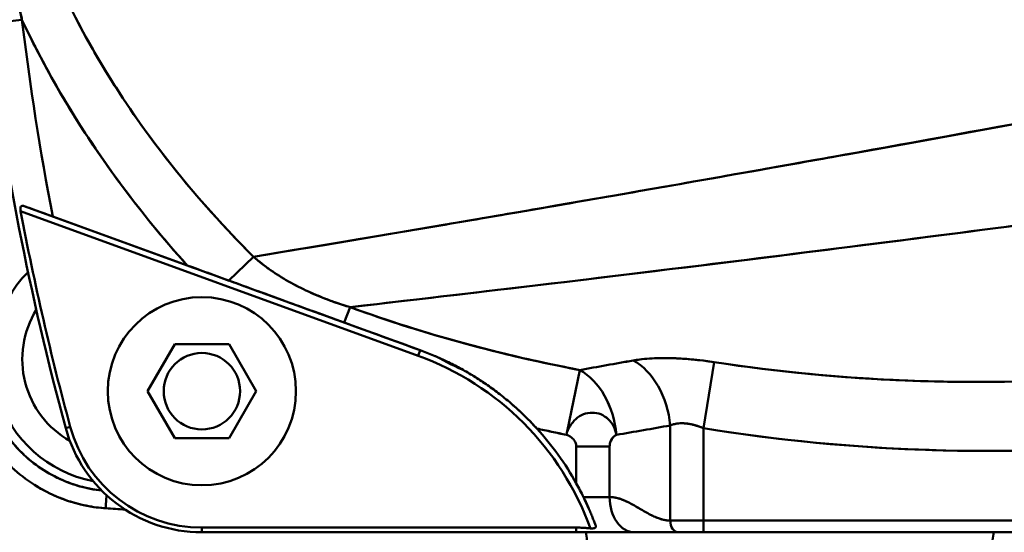
# Model space of a CAD drawing. Units: millimetres. Extents: x 0 to 2376, y 0 to 1680.
# Drawn here: x 483 to 566, y 343 to 387 of the extents above; entities that cross this region are included whole.
import ezdxf

# ---------------------------------------------------------------- set-up
doc = ezdxf.new("R2010")
doc.units = ezdxf.units.MM
doc.header["$LTSCALE"] = 4
doc.layers.add('Dimension (ISO)', color=7, linetype='Continuous', lineweight=25)
doc.layers.add('Visible (ISO)', color=7, linetype='Continuous', lineweight=50)
doc.styles.add('Note Text (ISO)', font='tahoma.ttf')
doc.dimstyles.new('Default (ISO)', dxfattribs={"dimscale": 4, "dimtxt": 3.5, "dimasz": 2.5, "dimexe": 3.175, "dimexo": 1, "dimgap": 0.762, "dimtad": 1, "dimrnd": 1e-08, "dimzin": 0, "dimtxsty": 'Note Text (ISO)', "dimcen": 0.09, "dimdle": 10, "dimclrd": 256, "dimclre": 256, "dimclrt": 256, "dimazin": 0, "dimtfac": 1.001486, "dimtmove": 0, "dimatfit": 3, "dimfxl": 0, "dimtolj": 1, "dimtzin": 0, "dimlwd": -1, "dimlwe": -1, "dimarcsym": 0})

# ---------------------------------------------------------------- blocks, each defined once
blk = doc.blocks.new('*D15')
at = {"layer": 'Defpoints', "color": 0, "transparency": 16777216}
for p in [(393.161, 415.152), (703.272, 415.152), (703.272, 86.053)]:
    blk.add_point(p, dxfattribs=at)
at = {"layer": 'Dimension (ISO)', "transparency": 16777216}
for p, q in [((393.161, 411.152), (393.161, 73.353)), ((703.272, 411.152), (703.272, 73.353)), ((403.161, 86.053), (693.272, 86.053))]:
    blk.add_line(p, q, dxfattribs=at)
for points in [[(403.161, 87.719), (403.161, 84.386), (393.161, 86.053)], [(693.272, 87.719), (693.272, 84.386), (703.272, 86.053)]]:
    blk.add_solid(points, dxfattribs=at)
at = {"layer": 'Dimension (ISO)', "transparency": 16777216, "insert": (533.295, 103.684), "char_height": 14, "attachment_point": 1, "style": 'Note Text (ISO)'}
blk.add_mtext('\\A1;310', dxfattribs=at)
blk = doc.blocks.new('*D16')
at = {"layer": 'Defpoints', "color": 0, "transparency": 16777216}
for p in [(548.217, 567.736), (220.217, 262.568), (548.217, 262.568)]:
    blk.add_point(p, dxfattribs=at)
at = {"layer": 'Dimension (ISO)', "transparency": 16777216}
for p, q in [((544.217, 567.736), (207.517, 567.736)), ((220.217, 557.736), (220.217, 272.568)), ((544.217, 262.568), (207.517, 262.568))]:
    blk.add_line(p, q, dxfattribs=at)
for points in [[(218.55, 557.736), (221.883, 557.736), (220.217, 567.736)], [(218.55, 272.568), (221.883, 272.568), (220.217, 262.568)]]:
    blk.add_solid(points, dxfattribs=at)
at = {"layer": 'Dimension (ISO)', "transparency": 16777216, "insert": (202.586, 400.343), "char_height": 14, "attachment_point": 1, "rotation": 90, "style": 'Note Text (ISO)'}
blk.add_mtext('\\A1;305', dxfattribs=at)

msp = doc.modelspace()

# ---------------------------------------------------------------- linework, layer by layer
at = {"layer": 'Visible (ISO)'}
for p, q in [((479.939, 386.39), (482.918, 386.748)), ((479.939, 386.39), (482.918, 386.748)), ((482.803, 370.474), (516.596, 358.174)), ((482.803, 370.474), (516.596, 358.174)), ((485.537, 370.011), (483.091, 370.901)), ((483.091, 370.901), (497, 365.839)), ((485.537, 370.011), (496.972, 365.849)), ((485.537, 370.011), (496.972, 365.849)), ((500.51, 364.561), (502.605, 366.582)), ((500.51, 364.561), (502.605, 366.582)), ((498.653, 365.237), (500.545, 364.548)), ((503.433, 363.497), (516.767, 358.644)), ((510.321, 360.99), (510.816, 362.299)), ((510.321, 360.99), (510.816, 362.299)), ((495.907, 359.152), (493.598, 355.152)), ((495.907, 359.152), (493.598, 355.152)), ((500.526, 359.152), (495.907, 359.152)), ((500.526, 359.152), (495.907, 359.152)), ((502.835, 355.152), (500.526, 359.152)), ((502.835, 355.152), (500.526, 359.152)), ((516.596, 358.174), (516.767, 358.644)), ((540.873, 352.011), (541.788, 357.619)), ((540.873, 352.011), (541.788, 357.619)), ((529.287, 351.716), (530.349, 356.955)), ((529.287, 351.716), (530.349, 356.954)), ((493.598, 355.152), (495.907, 351.152)), ((493.598, 355.152), (495.907, 351.152)), ((500.526, 351.152), (502.835, 355.152)), ((500.526, 351.152), (502.835, 355.152)), ((486.636, 352.008), (487.024, 352.113)), ((486.636, 352.008), (487.024, 352.113)), ((538.045, 352.236), (538.045, 344.152)), ((538.045, 352.236), (538.045, 344.152)), ((540.873, 352.011), (540.873, 344.152)), ((540.873, 352.011), (540.873, 344.152)), ((495.907, 351.152), (500.526, 351.152)), ((495.907, 351.152), (500.526, 351.152)), ((530.06, 347.312), (530.06, 350.457)), ((530.06, 347.312), (530.06, 350.457)), ((532.888, 350.457), (530.06, 350.457)), ((532.888, 350.457), (530.06, 350.457)), ((532.888, 346.152), (532.888, 350.457)), ((532.888, 346.152), (532.888, 350.457)), ((530.667, 346.152), (532.888, 346.152)), ((530.667, 346.152), (532.888, 346.152)), ((540.873, 344.152), (538.045, 344.152)), ((540.873, 344.152), (538.045, 344.152)), ((540.873, 344.152), (598.217, 344.152)), ((540.873, 344.152), (598.217, 344.152)), ((540.873, 343.152), (540.873, 344.152)), ((540.873, 343.152), (540.873, 344.152)), ((498.217, 343.152), (498.217, 343.554)), ((498.217, 343.554), (530.06, 343.554)), ((498.217, 343.152), (498.217, 343.554)), ((498.217, 343.554), (530.06, 343.554)), ((530.06, 343.152), (530.06, 343.554)), ((530.06, 343.152), (530.06, 343.554)), ((498.217, 343.152), (530.06, 343.152)), ((498.217, 343.152), (530.06, 343.152)), ((506.823, 343.152), (506.823, 343.152)), ((506.823, 343.152), (525.217, 343.152)), ((506.823, 343.152), (506.823, 343.152)), ((525.217, 343.152), (525.217, 343.152)), ((525.217, 343.152), (525.217, 343.152)), ((530.06, 343.152), (535.009, 343.152)), ((530.06, 343.152), (535.009, 343.152)), ((540.873, 343.152), (538.75, 343.152)), ((540.873, 343.152), (538.752, 343.152)), ((540.873, 343.152), (598.217, 343.152))]:
    msp.add_line(p, q, dxfattribs=at)
msp.add_circle((498.217, 355.152), 8, dxfattribs=at)
for centre, radius, start, end in [((719.217, 415.152), 241, 186.85421, 195.18929), ((719.217, 415.152), 241, 186.85421, 195.18929), ((719.217, 415.152), 238, 186.85421, 190.93335), ((719.217, 415.152), 238, 186.85421, 190.93335), ((719.217, 415.152), 240.598, 190.70167, 195.18929), ((719.217, 415.152), 240.598, 190.70167, 195.18929), ((548.217, 415.152), 50.051, 243.20861, 243.20905), ((548.217, 415.152), 52.5, 239.73699, 239.73815), ((548.217, 415.152), 64.5, 228.25701, 228.25773), ((490.794, 357.729), 17.208, 32.69974, 32.70205), ((490.794, 357.729), 17.208, 32.69974, 32.70205), ((548.216, 415.152), 64.3, 228.40041, 228.4012), ((548.217, 415.152), 64.3, 228.40041, 228.4012), ((548.217, 415.152), 63.5, 228.98592, 228.98691), ((548.217, 415.152), 63.5, 228.98592, 228.98691), ((548.217, 415.152), 62.2, 229.98014, 229.98142), ((490.941, 357.876), 10.55, 135.37883, 259.18586), ((548.213, 415.14), 52.488, 253.12487, 253.12498), ((498.217, 355.152), 8, 90, 270), ((498.217, 355.152), 8, 270, 90), ((548.216, 415.15), 62.198, 237.4045, 237.40477), ((490.941, 357.876), 8, 148.31623, 240.37954), ((548.129, 415.027), 64.348, 234.96115, 234.96118), ((548.208, 415.14), 64.286, 235.16226, 235.16231), ((548.208, 415.14), 64.286, 235.16226, 235.16231), ((548.217, 415.152), 64.5, 235.52283, 235.52569), ((548.214, 415.148), 63.496, 235.9874, 235.98755), ((548.214, 415.148), 63.496, 235.9874, 235.98755), ((548.217, 415.152), 64.3, 236.19443, 236.19911), ((548.217, 415.152), 64.3, 236.19443, 236.19911), ((548.217, 415.152), 63.5, 239.06757, 239.07501), ((548.217, 415.152), 63.5, 239.06757, 239.07501), ((498.217, 355.152), 3.25, 0, 180), ((508.217, 335.152), 24.5, 19.88212, 70), ((548.217, 415.152), 64.5, 242.15924, 244.71087), ((498.217, 355.152), 3.25, 180, 0), ((548.324, 415.781), 62.838, 260.31084, 260.31085), ((548.217, 415.152), 64.5, 254.08027, 254.08076), ((548.217, 415.152), 64.3, 254.32056, 254.32137), ((548.217, 415.152), 64.3, 254.32056, 254.32137), ((548.215, 415.147), 64.295, 256.14713, 256.14723), ((548.212, 415.132), 64.279, 256.14713, 256.14723), ((498.217, 355.152), 12, 195.18929, 270), ((498.217, 355.152), 11.598, 195.18929, 270), ((498.217, 355.152), 11.598, 195.18929, 270), ((508.217, 335.152), 25, 29.10547, 42.29001), ((508.217, 335.152), 25, 29.10547, 42.28964), ((548.228, 415.222), 63.571, 260.76019, 260.76022), ((548.228, 415.222), 63.571, 260.76019, 260.76022), ((548.211, 415.118), 64.265, 260.89819, 260.89825), ((548.213, 415.131), 64.279, 260.89819, 260.89825), ((548.219, 415.165), 64.513, 260.92665, 260.92671), ((548.217, 1173.152), 830, 265.980535, 266.095242), ((502.682, 345.152), 2, 270, 270.74322), ((529.217, 345.152), 2, 269.25678, 270)]:
    msp.add_arc(centre, radius, start, end, dxfattribs=at)
for centre, major_axis, ratio, start_param, end_param in [((485.555, 370.004), (-3.298, 1.2), 0.00001, 4.717812, 5.55596), ((533.802, 352.236), (-1.034, 5.91), 0.701749, 4.590218, 5.780898), ((533.802, 352.236), (-1.034, 5.91), 0.701749, 4.590218, 5.780898), ((529.231, 351.438), (-1.029, 5.911), 0.70181, 4.590816, 5.77535), ((529.231, 351.438), (-1.029, 5.911), 0.70181, 4.590817, 5.775255), ((556.878, 487.798), (135.824, -30.167), 1, 4.712389, 4.730848), ((521.823, 342.751), (7.491, -13.42), 0.612584, 1.483443, 1.568724), ((490.143, 346.69), (-0.105, -1.496), 0.001224, 6.283185, 7.58907), ((490.143, 346.69), (-0.105, -1.496), 0.001224, 6.283185, 7.58907), ((535.009, 346.152), (0, -3), 0.707107, 4.712389, 6.283185), ((535.009, 346.152), (0, -3), 0.707107, 4.712389, 6.28318), ((538.752, 344.152), (0, -1), 0.707107, 4.712389, 6.283185), ((538.752, 344.152), (0, -1), 0.707107, 4.712389, 6.283217)]:
    msp.add_ellipse(centre, major_axis=major_axis, ratio=ratio, start_param=start_param, end_param=end_param, dxfattribs=at)
for points, knots in [([(482.722, 398.768), (482.937, 398.023), (483.167, 397.283), (483.409, 396.547), (484.995, 391.743), (487.167, 387.142), (489.775, 382.81), (493.341, 376.887), (497.719, 371.467), (502.605, 366.582)], [0, 0, 0, 0, 0.06079, 0.06079, 0.06079, 0.457564, 0.457564, 0.457564, 1, 1, 1, 1]), ([(482.723, 398.768), (483.148, 397.297), (483.628, 395.842), (484.16, 394.406), (485.345, 391.206), (486.788, 388.104), (488.441, 385.119), (488.871, 384.341), (489.316, 383.571), (489.775, 382.81), (491.261, 380.342), (492.889, 377.959), (494.635, 375.668), (497.079, 372.46), (499.755, 369.431), (502.605, 366.582)], [0, 0, 0, 0, 0.12013, 0.12013, 0.12013, 0.387797, 0.387797, 0.387797, 0.457564, 0.457564, 0.457564, 0.683627, 0.683627, 0.683627, 1, 1, 1, 1]), ([(480.816, 398.238), (481.037, 396.648), (481.288, 395.061), (481.566, 393.48), (481.962, 391.226), (482.413, 388.981), (482.918, 386.748)], [0.0000234, 0.0000234, 0.0000234, 0.0000234, 0.4124819, 0.4124819, 0.4124819, 1, 1, 1, 1]), ([(480.817, 398.238), (481.009, 396.857), (481.218, 395.51), (481.441, 394.199), (481.538, 393.629), (481.638, 393.066), (481.74, 392.509), (481.873, 391.785), (482.009, 391.073), (482.149, 390.371), (482.379, 389.213), (482.618, 388.085), (482.864, 386.988), (482.882, 386.908), (482.9, 386.828), (482.918, 386.748)], [0.0000165, 0.0000165, 0.0000165, 0.0000165, 0.3333333, 0.3333333, 0.3333333, 0.4783006, 0.4783006, 0.4783006, 0.6666667, 0.6666667, 0.6666667, 0.9773629, 0.9773629, 0.9773629, 1, 1, 1, 1]), ([(482.918, 386.748), (483.488, 385.528), (484.091, 384.324), (484.725, 383.136), (486.597, 379.629), (488.736, 376.267), (491.089, 373.063), (492.926, 370.561), (494.895, 368.155), (496.972, 365.849)], [0, 0, 0, 0, 0.159782, 0.159782, 0.159782, 0.631565, 0.631565, 0.631565, 1, 1, 1, 1]), ([(502.605, 366.582), (507.982, 367.473), (513.39, 368.381), (518.879, 369.315), (521.712, 369.797), (524.566, 370.285), (527.448, 370.783), (534.552, 372.008), (541.831, 373.285), (548.975, 374.56), (550.349, 374.806), (551.718, 375.051), (553.079, 375.295), (561.522, 376.812), (569.685, 378.309), (577.743, 379.814)], [0, 0, 0, 0, 0.2198849, 0.2198849, 0.2198849, 0.3333333, 0.3333333, 0.3333333, 0.6129063, 0.6129063, 0.6129063, 0.6666667, 0.6666667, 0.6666667, 0.9999999, 0.9999999, 0.9999999, 0.9999999]), ([(510.816, 362.299), (514.924, 362.771), (519.036, 363.251), (523.152, 363.737), (533.518, 364.963), (543.913, 366.236), (554.339, 367.559), (564.245, 368.815), (574.178, 370.116), (584.14, 371.464)], [0, 0, 0, 0, 0.169174, 0.169174, 0.169174, 0.595201, 0.595201, 0.595201, 1, 1, 1, 1]), ([(482.803, 370.474), (482.799, 370.494), (482.796, 370.514), (482.793, 370.534), (482.786, 370.592), (482.783, 370.647), (482.787, 370.695), (482.792, 370.76), (482.807, 370.815), (482.833, 370.853), (482.858, 370.892), (482.895, 370.915), (482.938, 370.922), (482.982, 370.93), (483.033, 370.922), (483.091, 370.901)], [0, 0, 0, 0, 0.0625, 0.0625, 0.0625, 0.25, 0.25, 0.25, 0.5, 0.5, 0.5, 0.75, 0.75, 0.75, 1, 1, 1, 1]), ([(482.803, 370.474), (482.793, 370.518), (482.787, 370.564), (482.785, 370.61), (482.784, 370.639), (482.785, 370.668), (482.787, 370.695), (482.792, 370.753), (482.805, 370.804), (482.826, 370.842), (482.828, 370.846), (482.83, 370.85), (482.833, 370.853), (482.859, 370.893), (482.896, 370.915), (482.938, 370.922), (482.952, 370.925), (482.966, 370.926), (482.981, 370.925), (483.017, 370.924), (483.054, 370.914), (483.091, 370.901)], [0, 0, 0, 0, 0.159816, 0.159816, 0.159816, 0.260397, 0.260397, 0.260397, 0.470707, 0.470707, 0.470707, 0.492779, 0.492779, 0.492779, 0.730326, 0.730326, 0.730326, 0.80774, 0.80774, 0.80774, 1, 1, 1, 1]), ([(502.605, 366.582), (503.526, 365.779), (504.536, 365.085), (505.596, 364.485), (506.147, 364.174), (506.711, 363.887), (507.285, 363.623), (508.429, 363.097), (509.612, 362.661), (510.816, 362.299)], [0, 0, 0, 0, 0.39154, 0.39154, 0.39154, 0.5948169, 0.5948169, 0.5948169, 1, 1, 1, 1]), ([(502.605, 366.582), (502.964, 366.269), (503.34, 365.969), (503.735, 365.681), (503.83, 365.612), (503.925, 365.544), (504.022, 365.476), (504.504, 365.139), (505.012, 364.818), (505.538, 364.518), (505.558, 364.507), (505.577, 364.496), (505.596, 364.485), (506.143, 364.176), (506.708, 363.889), (507.285, 363.623), (507.355, 363.591), (507.425, 363.559), (507.495, 363.528), (508.004, 363.3), (508.522, 363.089), (509.041, 362.895), (509.205, 362.834), (509.37, 362.774), (509.535, 362.716), (509.961, 362.566), (510.388, 362.428), (510.816, 362.299)], [0.0000021, 0.0000021, 0.0000021, 0.0000021, 0.1613683, 0.1613683, 0.1613683, 0.2, 0.2, 0.2, 0.3928935, 0.3928935, 0.3928935, 0.4, 0.4, 0.4, 0.6, 0.6, 0.6, 0.6242486, 0.6242486, 0.6242486, 0.8, 0.8, 0.8, 0.8558214, 0.8558214, 0.8558214, 1, 1, 1, 1]), ([(500.51, 364.561), (501.078, 364.352), (501.647, 364.146), (502.214, 363.939), (502.994, 363.656), (503.772, 363.374), (504.552, 363.091), (505.301, 362.818), (506.051, 362.545), (506.803, 362.271), (507.531, 362.006), (508.26, 361.74), (508.992, 361.474), (509.434, 361.313), (509.878, 361.152), (510.321, 360.99)], [0.0000011, 0.0000011, 0.0000011, 0.0000011, 0.1742566, 0.1742566, 0.1742566, 0.4136496, 0.4136496, 0.4136496, 0.643569, 0.643569, 0.643569, 0.8655901, 0.8655901, 0.8655901, 0.9999999, 0.9999999, 0.9999999, 0.9999999]), ([(510.816, 362.299), (514.149, 361.087), (517.456, 360.055), (520.717, 359.173), (521.581, 358.939), (522.441, 358.717), (523.297, 358.504), (525.677, 357.913), (528.029, 357.399), (530.349, 356.954)], [0, 0, 0, 0, 0.5, 0.5, 0.5, 0.6323548, 0.6323548, 0.6323548, 0.9999964, 0.9999964, 0.9999964, 0.9999964]), ([(516.767, 358.644), (517.549, 358.36), (518.313, 358.037), (519.057, 357.679), (519.429, 357.5), (519.796, 357.312), (520.158, 357.116), (520.517, 356.92), (520.87, 356.717), (521.218, 356.505), (521.568, 356.292), (521.912, 356.071), (522.25, 355.841), (522.35, 355.773), (522.45, 355.705), (522.549, 355.635), (522.799, 355.461), (523.045, 355.281), (523.289, 355.097), (523.654, 354.821), (524.013, 354.535), (524.364, 354.238), (525.19, 353.539), (525.975, 352.78), (526.71, 351.974)], [0, 0, 0, 0, 0.2047929, 0.2047929, 0.2047929, 0.3071994, 0.3071994, 0.3071994, 0.4089105, 0.4089105, 0.4089105, 0.5110074, 0.5110074, 0.5110074, 0.5412413, 0.5412413, 0.5412413, 0.6172508, 0.6172508, 0.6172508, 0.7314053, 0.7314053, 0.7314053, 0.9999869, 0.9999869, 0.9999869, 0.9999869]), ([(516.767, 358.644), (517.548, 358.36), (518.313, 358.037), (519.057, 357.679), (519.429, 357.5), (519.796, 357.312), (520.158, 357.115), (520.517, 356.92), (520.87, 356.717), (521.218, 356.505), (521.301, 356.455), (521.382, 356.404), (521.464, 356.353), (521.729, 356.188), (521.991, 356.017), (522.25, 355.841), (522.602, 355.602), (522.949, 355.354), (523.289, 355.097), (523.654, 354.821), (524.013, 354.534), (524.364, 354.237), (524.891, 353.791), (525.402, 353.322), (525.893, 352.83), (526.172, 352.552), (526.444, 352.266), (526.71, 351.974)], [0, 0, 0, 0, 0.2048022, 0.2048022, 0.2048022, 0.3072133, 0.3072133, 0.3072133, 0.4089291, 0.4089291, 0.4089291, 0.4329553, 0.4329553, 0.4329553, 0.5110306, 0.5110306, 0.5110306, 0.6172788, 0.6172788, 0.6172788, 0.7314385, 0.7314385, 0.7314385, 0.9028816, 0.9028816, 0.9028816, 1, 1, 1, 1]), ([(530.35, 356.954), (531.108, 357.089), (531.865, 357.224), (532.622, 357.36), (533.379, 357.495), (534.136, 357.63), (534.893, 357.766)], [0.000084, 0.000084, 0.000084, 0.000084, 0.5, 0.5, 0.5, 0.9999998, 0.9999998, 0.9999998, 0.9999998]), ([(534.893, 357.766), (535.804, 357.93), (536.901, 357.996), (538.097, 357.965), (539.264, 357.935), (540.527, 357.813), (541.788, 357.619)], [0, 0, 0, 0, 0.506328, 0.506328, 0.506328, 1, 1, 1, 1]), ([(534.893, 357.766), (535.074, 357.798), (535.262, 357.827), (535.456, 357.852), (535.984, 357.919), (536.56, 357.959), (537.173, 357.97), (537.473, 357.975), (537.782, 357.973), (538.097, 357.965), (538.421, 357.957), (538.751, 357.941), (539.087, 357.919), (539.729, 357.877), (540.391, 357.811), (541.059, 357.723), (541.302, 357.691), (541.545, 357.656), (541.788, 357.619)], [0, 0, 0, 0, 0.100295, 0.100295, 0.100295, 0.372781, 0.372781, 0.372781, 0.506328, 0.506328, 0.506328, 0.642985, 0.642985, 0.642985, 0.904737, 0.904737, 0.904737, 1, 1, 1, 1]), ([(541.788, 357.619), (547.169, 356.796), (552.594, 356.284), (558.031, 356.064), (564.964, 355.784), (571.915, 355.979), (578.823, 356.607)], [0, 0, 0, 0, 0.43957, 0.43957, 0.43957, 1, 1, 1, 1]), ([(541.788, 357.619), (547.241, 356.784), (552.743, 356.27), (558.255, 356.055), (564.268, 355.821), (570.292, 355.944), (576.292, 356.397), (577.137, 356.461), (577.98, 356.531), (578.823, 356.608)], [0.0000003, 0.0000003, 0.0000003, 0.0000003, 0.4455847, 0.4455847, 0.4455847, 0.9316184, 0.9316184, 0.9316184, 1, 1, 1, 1]), ([(490.037, 345.193), (489.5, 345.231), (488.965, 345.302), (488.436, 345.406), (487.695, 345.552), (486.967, 345.763), (486.263, 346.035), (486.193, 346.062), (486.125, 346.089), (486.056, 346.117), (485.365, 346.398), (484.699, 346.738), (484.067, 347.132), (484.036, 347.151), (484.006, 347.171), (483.976, 347.19), (483.292, 347.624), (482.65, 348.122), (482.059, 348.676), (482.054, 348.681), (482.049, 348.685), (482.044, 348.69), (481.458, 349.241), (480.923, 349.847), (480.449, 350.497), (480.419, 350.537), (480.391, 350.577), (480.362, 350.617), (479.934, 351.217), (479.558, 351.853), (479.238, 352.516), (479.201, 352.595), (479.163, 352.674), (479.127, 352.753), (478.811, 353.444), (478.555, 354.164), (478.365, 354.9), (478.231, 355.415), (478.129, 355.938), (478.06, 356.466)], [0, 0, 0, 0, 0.0907941, 0.0907941, 0.0907941, 0.2180245, 0.2180245, 0.2180245, 0.2305117, 0.2305117, 0.2305117, 0.3560625, 0.3560625, 0.3560625, 0.362102, 0.362102, 0.362102, 0.4984635, 0.4984635, 0.4984635, 0.4996094, 0.4996094, 0.4996094, 0.6351278, 0.6351278, 0.6351278, 0.6434501, 0.6434501, 0.6434501, 0.7674859, 0.7674859, 0.7674859, 0.7822001, 0.7822001, 0.7822001, 0.9102981, 0.9102981, 0.9102981, 0.9999932, 0.9999932, 0.9999932, 0.9999932]), ([(490.037, 345.193), (489.143, 345.256), (488.254, 345.412), (487.391, 345.658), (486.938, 345.786), (486.492, 345.94), (486.056, 346.117), (485.533, 346.33), (485.024, 346.576), (484.533, 346.855), (484.344, 346.962), (484.158, 347.073), (483.976, 347.19), (483.292, 347.624), (482.65, 348.122), (482.059, 348.676), (482.052, 348.682), (482.046, 348.688), (482.039, 348.695), (481.455, 349.244), (480.922, 349.849), (480.449, 350.497), (480.311, 350.685), (480.179, 350.877), (480.052, 351.072), (479.75, 351.535), (479.479, 352.018), (479.239, 352.516), (479.029, 352.951), (478.843, 353.397), (478.683, 353.853), (478.386, 354.699), (478.177, 355.577), (478.06, 356.466)], [0.0000001, 0.0000001, 0.0000001, 0.0000001, 0.1511738, 0.1511738, 0.1511738, 0.2305115, 0.2305115, 0.2305115, 0.3255921, 0.3255921, 0.3255921, 0.3621017, 0.3621017, 0.3621017, 0.4984629, 0.4984629, 0.4984629, 0.4999856, 0.4999856, 0.4999856, 0.6351271, 0.6351271, 0.6351271, 0.6743829, 0.6743829, 0.6743829, 0.7674851, 0.7674851, 0.7674851, 0.8488121, 0.8488121, 0.8488121, 0.9999909, 0.9999909, 0.9999909, 0.9999909]), ([(489.694, 346.704), (489.38, 346.738), (489.058, 346.786), (488.726, 346.852), (488.637, 346.869), (488.548, 346.888), (488.458, 346.908), (487.925, 347.027), (487.365, 347.192), (486.803, 347.408), (486.743, 347.432), (486.682, 347.456), (486.621, 347.48), (486.027, 347.722), (485.433, 348.022), (484.861, 348.379), (484.834, 348.395), (484.807, 348.412), (484.781, 348.429), (484.184, 348.809), (483.611, 349.251), (483.085, 349.744), (483.08, 349.748), (483.076, 349.753), (483.071, 349.757), (482.55, 350.247), (482.075, 350.786), (481.66, 351.355), (481.634, 351.391), (481.609, 351.426), (481.583, 351.461), (481.197, 352.003), (480.865, 352.57), (480.589, 353.142), (480.556, 353.211), (480.523, 353.281), (480.491, 353.351), (480.244, 353.892), (480.048, 354.434), (479.897, 354.954), (479.869, 355.053), (479.842, 355.152), (479.816, 355.25), (479.692, 355.729), (479.606, 356.189), (479.547, 356.635)], [0.0344649, 0.0344649, 0.0344649, 0.0344649, 0.1059291, 0.1059291, 0.1059291, 0.125, 0.125, 0.125, 0.2378001, 0.2378001, 0.2378001, 0.25, 0.25, 0.25, 0.3694206, 0.3694206, 0.3694206, 0.375, 0.375, 0.375, 0.5, 0.5, 0.5, 0.5010365, 0.5010365, 0.5010365, 0.625, 0.625, 0.625, 0.6326597, 0.6326597, 0.6326597, 0.75, 0.75, 0.75, 0.7642812, 0.7642812, 0.7642812, 0.875, 0.875, 0.875, 0.8961939, 0.8961939, 0.8961939, 1, 1, 1, 1]), ([(489.694, 346.704), (488.641, 346.819), (487.603, 347.082), (486.621, 347.48), (485.981, 347.741), (485.364, 348.059), (484.781, 348.429), (484.176, 348.813), (483.607, 349.254), (483.085, 349.744), (482.561, 350.235), (482.083, 350.775), (481.66, 351.355), (481.25, 351.917), (480.891, 352.516), (480.589, 353.142), (480.059, 354.241), (479.705, 355.426), (479.547, 356.635)], [0.0285772, 0.0285772, 0.0285772, 0.0285772, 0.2304617, 0.2304617, 0.2304617, 0.3620653, 0.3620653, 0.3620653, 0.4984658, 0.4984658, 0.4984658, 0.6351659, 0.6351659, 0.6351659, 0.7675346, 0.7675346, 0.7675346, 1, 1, 1, 1]), ([(533.474, 351.438), (533.408, 351.696), (533.341, 351.95), (533.227, 352.177), (533.112, 352.404), (532.95, 352.604), (532.764, 352.777), (532.578, 352.951), (532.368, 353.099), (532.139, 353.191), (531.91, 353.284), (531.662, 353.321), (531.412, 353.32), (531.161, 353.319), (530.91, 353.28), (530.674, 353.19), (530.437, 353.1), (530.216, 352.958), (530.024, 352.784), (529.831, 352.611), (529.667, 352.406), (529.523, 352.18), (529.379, 351.955), (529.255, 351.708), (529.222, 351.436)], [0, 0, 0, 0, 0.125, 0.125, 0.125, 0.25, 0.25, 0.25, 0.375, 0.375, 0.375, 0.5, 0.5, 0.5, 0.625, 0.625, 0.625, 0.75, 0.75, 0.75, 0.875, 0.875, 0.875, 1, 1, 1, 1]), ([(533.474, 351.438), (533.408, 351.696), (533.341, 351.95), (533.227, 352.177), (533.113, 352.404), (532.95, 352.603), (532.764, 352.776), (532.578, 352.95), (532.368, 353.098), (532.138, 353.191), (531.909, 353.283), (531.661, 353.321), (531.411, 353.32), (531.411, 353.32), (531.411, 353.32), (531.411, 353.32), (531.161, 353.319), (530.909, 353.28), (530.673, 353.189), (530.437, 353.099), (530.216, 352.957), (530.023, 352.784), (530.023, 352.783), (530.022, 352.783), (530.021, 352.782), (529.83, 352.609), (529.666, 352.405), (529.523, 352.18), (529.379, 351.955), (529.255, 351.708), (529.222, 351.436)], [0, 0, 0, 0, 0.125, 0.125, 0.125, 0.249781, 0.249781, 0.249781, 0.375, 0.375, 0.375, 0.5, 0.5, 0.5, 0.500093, 0.500093, 0.500093, 0.625, 0.625, 0.625, 0.75, 0.75, 0.75, 0.750423, 0.750423, 0.750423, 0.875, 0.875, 0.875, 1, 1, 1, 1]), ([(526.71, 351.974), (527.127, 351.881), (527.536, 351.793), (527.957, 351.703), (528.378, 351.612), (528.809, 351.52), (529.222, 351.436)], [0.0000096, 0.0000096, 0.0000096, 0.0000096, 0.5, 0.5, 0.5, 1, 1, 1, 1]), ([(538.045, 352.236), (538.225, 352.317), (538.428, 352.372), (538.648, 352.401), (538.684, 352.405), (538.719, 352.409), (538.755, 352.412), (538.944, 352.43), (539.143, 352.429), (539.349, 352.41), (539.553, 352.392), (539.762, 352.356), (539.972, 352.305), (540.014, 352.295), (540.055, 352.285), (540.097, 352.274), (540.358, 352.205), (540.62, 352.115), (540.873, 352.011)], [0, 0, 0, 0, 0.248693, 0.248693, 0.248693, 0.288267, 0.288267, 0.288267, 0.496117, 0.496117, 0.496117, 0.702628, 0.702628, 0.702628, 0.743413, 0.743413, 0.743413, 1, 1, 1, 1]), ([(538.045, 352.236), (538.117, 352.268), (538.193, 352.296), (538.272, 352.32), (538.483, 352.384), (538.719, 352.42), (538.97, 352.425), (539.093, 352.427), (539.22, 352.422), (539.349, 352.41), (539.482, 352.398), (539.618, 352.378), (539.755, 352.352), (540.026, 352.3), (540.301, 352.222), (540.57, 352.127), (540.672, 352.09), (540.773, 352.052), (540.873, 352.011)], [0, 0, 0, 0, 0.0997439, 0.0997439, 0.0997439, 0.3657396, 0.3657396, 0.3657396, 0.4961167, 0.4961167, 0.4961167, 0.6314036, 0.6314036, 0.6314036, 0.8988786, 0.8988786, 0.8988786, 0.9999945, 0.9999945, 0.9999945, 0.9999945]), ([(540.873, 352.011), (546.535, 351.087), (552.253, 350.501), (557.985, 350.235), (564.225, 349.945), (570.481, 350.033), (576.712, 350.475), (577.588, 350.537), (578.463, 350.606), (579.338, 350.682)], [0, 0, 0, 0, 0.446068, 0.446068, 0.446068, 0.931737, 0.931737, 0.931737, 1, 1, 1, 1]), ([(529.222, 351.436), (529.35, 351.399), (529.447, 351.355), (529.542, 351.295), (529.637, 351.235), (529.73, 351.158), (529.807, 351.071), (529.885, 350.983), (529.947, 350.884), (529.991, 350.781), (530.035, 350.678), (530.06, 350.571), (530.06, 350.457)], [0, 0, 0, 0, 0.25, 0.25, 0.25, 0.5, 0.5, 0.5, 0.75, 0.75, 0.75, 1, 1, 1, 1]), ([(529.222, 351.436), (529.35, 351.399), (529.447, 351.355), (529.542, 351.295), (529.637, 351.235), (529.73, 351.158), (529.807, 351.071), (529.885, 350.983), (529.947, 350.884), (529.991, 350.781), (530.035, 350.678), (530.06, 350.571), (530.06, 350.457)], [0, 0, 0, 0, 0.25, 0.25, 0.25, 0.5, 0.5, 0.5, 0.75, 0.75, 0.75, 1, 1, 1, 1]), ([(533.474, 351.438), (533.412, 351.417), (533.352, 351.383), (533.297, 351.339), (533.239, 351.294), (533.186, 351.239), (533.137, 351.176), (533.088, 351.113), (533.044, 351.042), (533.007, 350.964), (532.936, 350.814), (532.889, 350.64), (532.888, 350.457)], [0, 0, 0, 0, 0.19676, 0.19676, 0.19676, 0.400536, 0.400536, 0.400536, 0.605461, 0.605461, 0.605461, 1, 1, 1, 1]), ([(530.666, 346.152), (530.83, 345.818), (530.988, 345.476), (531.133, 345.143), (531.197, 344.996), (531.259, 344.851), (531.317, 344.711), (531.372, 344.578), (531.424, 344.45), (531.472, 344.327), (531.519, 344.209), (531.562, 344.096), (531.602, 343.991), (531.641, 343.887), (531.677, 343.791), (531.708, 343.705)], [0, 0, 0, 0, 0.375483, 0.375483, 0.375483, 0.5406434, 0.5406434, 0.5406434, 0.6971774, 0.6971774, 0.6971774, 0.8489823, 0.8489823, 0.8489823, 0.9999999, 0.9999999, 0.9999999, 0.9999999]), ([(530.667, 346.152), (530.757, 345.966), (530.842, 345.789), (530.919, 345.62), (530.997, 345.452), (531.068, 345.294), (531.133, 345.143), (531.199, 344.991), (531.26, 344.847), (531.317, 344.711), (531.373, 344.575), (531.425, 344.447), (531.472, 344.327), (531.519, 344.207), (531.562, 344.095), (531.602, 343.991), (531.641, 343.888), (531.676, 343.792), (531.708, 343.705)], [0, 0, 0, 0, 0.166667, 0.166667, 0.166667, 0.333333, 0.333333, 0.333333, 0.5, 0.5, 0.5, 0.666667, 0.666667, 0.666667, 0.833333, 0.833333, 0.833333, 1, 1, 1, 1]), ([(532.888, 346.152), (533.083, 346.152), (533.278, 346.127), (533.47, 346.083), (533.582, 346.057), (533.694, 346.025), (533.804, 345.988), (533.927, 345.947), (534.049, 345.899), (534.17, 345.846), (534.304, 345.788), (534.437, 345.724), (534.569, 345.657), (534.714, 345.582), (534.859, 345.503), (535.002, 345.421), (535.155, 345.334), (535.308, 345.245), (535.46, 345.156), (535.613, 345.066), (535.766, 344.976), (535.919, 344.889), (536.065, 344.806), (536.211, 344.726), (536.359, 344.65), (536.492, 344.581), (536.626, 344.517), (536.761, 344.458), (536.883, 344.405), (537.005, 344.357), (537.129, 344.316), (537.239, 344.278), (537.351, 344.246), (537.463, 344.221), (537.656, 344.177), (537.85, 344.152), (538.045, 344.152)], [0, 0, 0, 0, 0.108619, 0.108619, 0.108619, 0.171898, 0.171898, 0.171898, 0.242307, 0.242307, 0.242307, 0.32052, 0.32052, 0.32052, 0.406797, 0.406797, 0.406797, 0.498625, 0.498625, 0.498625, 0.590942, 0.590942, 0.590942, 0.678364, 0.678364, 0.678364, 0.757288, 0.757288, 0.757288, 0.82807, 0.82807, 0.82807, 0.891497, 0.891497, 0.891497, 1, 1, 1, 1]), ([(532.888, 346.152), (532.939, 346.152), (532.989, 346.15), (533.039, 346.147), (533.143, 346.14), (533.247, 346.127), (533.351, 346.108), (533.391, 346.1), (533.431, 346.092), (533.47, 346.083), (533.545, 346.066), (533.62, 346.045), (533.694, 346.023), (533.731, 346.012), (533.768, 346), (533.804, 345.988), (533.895, 345.958), (533.984, 345.924), (534.073, 345.887), (534.105, 345.874), (534.138, 345.86), (534.17, 345.846), (534.277, 345.8), (534.383, 345.75), (534.489, 345.697), (534.516, 345.684), (534.542, 345.67), (534.569, 345.657), (534.695, 345.592), (534.82, 345.524), (534.945, 345.454), (534.964, 345.443), (534.983, 345.432), (535.002, 345.421), (535.145, 345.34), (535.287, 345.257), (535.429, 345.174), (535.439, 345.168), (535.45, 345.162), (535.46, 345.156), (535.612, 345.066), (535.765, 344.977), (535.918, 344.89), (536.064, 344.807), (536.211, 344.726), (536.359, 344.65), (536.367, 344.645), (536.375, 344.641), (536.383, 344.637), (536.508, 344.573), (536.634, 344.513), (536.761, 344.458), (536.777, 344.451), (536.792, 344.445), (536.808, 344.438), (536.914, 344.393), (537.021, 344.352), (537.129, 344.316), (537.15, 344.308), (537.172, 344.301), (537.193, 344.295), (537.283, 344.266), (537.373, 344.241), (537.463, 344.221), (537.49, 344.215), (537.516, 344.209), (537.542, 344.204), (537.646, 344.183), (537.751, 344.168), (537.857, 344.159), (537.919, 344.154), (537.982, 344.152), (538.045, 344.152)], [0, 0, 0, 0, 0.028082, 0.028082, 0.028082, 0.086154, 0.086154, 0.086154, 0.108619, 0.108619, 0.108619, 0.150967, 0.150967, 0.150967, 0.171898, 0.171898, 0.171898, 0.223572, 0.223572, 0.223572, 0.242307, 0.242307, 0.242307, 0.304766, 0.304766, 0.304766, 0.32052, 0.32052, 0.32052, 0.395246, 0.395246, 0.395246, 0.406797, 0.406797, 0.406797, 0.492469, 0.492469, 0.492469, 0.498625, 0.498625, 0.498625, 0.590597, 0.590597, 0.590597, 0.678364, 0.678364, 0.678364, 0.683274, 0.683274, 0.683274, 0.757288, 0.757288, 0.757288, 0.766366, 0.766366, 0.766366, 0.82807, 0.82807, 0.82807, 0.840354, 0.840354, 0.840354, 0.891497, 0.891497, 0.891497, 0.906213, 0.906213, 0.906213, 0.96502, 0.96502, 0.96502, 1, 1, 1, 1]), ([(531.256, 343.484), (531.124, 343.498), (530.992, 343.511), (530.859, 343.521), (530.727, 343.532), (530.594, 343.54), (530.461, 343.545), (530.327, 343.551), (530.194, 343.554), (530.06, 343.554)], [0, 0, 0, 0, 0.333333, 0.333333, 0.333333, 0.666667, 0.666667, 0.666667, 1, 1, 1, 1]), ([(531.256, 343.484), (531.124, 343.498), (530.992, 343.511), (530.859, 343.521), (530.727, 343.532), (530.594, 343.54), (530.461, 343.545), (530.327, 343.551), (530.193, 343.554), (530.06, 343.554)], [0, 0, 0, 0, 0.332001, 0.332001, 0.332001, 0.665429, 0.665429, 0.665429, 1, 1, 1, 1]), ([(531.256, 343.484), (531.336, 343.475), (531.408, 343.474), (531.472, 343.479), (531.536, 343.485), (531.592, 343.497), (531.634, 343.516), (531.675, 343.534), (531.701, 343.56), (531.714, 343.591), (531.726, 343.622), (531.725, 343.659), (531.708, 343.705)], [0, 0, 0, 0, 0.25, 0.25, 0.25, 0.5, 0.5, 0.5, 0.75, 0.75, 0.75, 1, 1, 1, 1]), ([(565.557, 343.152), (565.505, 342.7), (565.435, 342.246), (565.124, 340.665), (564.786, 339.544), (563.892, 337.394), (563.336, 336.363), (562.051, 334.459), (561.322, 333.584), (559.77, 332.039), (558.895, 331.315), (556.991, 330.039), (555.961, 329.486), (553.813, 328.6), (552.694, 328.264), (550.443, 327.824), (549.311, 327.72), (547.122, 327.72), (545.991, 327.824), (543.739, 328.264), (542.62, 328.6), (540.472, 329.486), (539.442, 330.039), (537.538, 331.315), (536.663, 332.039), (535.112, 333.584), (534.383, 334.459), (533.097, 336.363), (532.541, 337.394), (531.647, 339.544), (531.309, 340.665), (530.998, 342.246), (530.928, 342.7), (530.876, 343.152)], [107.152193, 107.152193, 107.152193, 107.152193, 108.473783, 108.473783, 111.764731, 111.764731, 115.055678, 115.055678, 118.346625, 118.346625, 121.629605, 121.629605, 124.912586, 124.912586, 128.195566, 128.195566, 131.478546, 131.478546, 134.761526, 134.761526, 138.044507, 138.044507, 141.327487, 141.327487, 144.610467, 144.610467, 147.901414, 147.901414, 151.192362, 151.192362, 154.483309, 154.483309, 155.804899, 155.804899, 155.804899, 155.804899]), ([(535.01, 343.152), (535.103, 343.152), (535.191, 343.152), (535.276, 343.152), (535.369, 343.152), (535.458, 343.152), (535.543, 343.152), (535.637, 343.152), (535.726, 343.152), (535.81, 343.152), (535.903, 343.152), (535.992, 343.152), (536.075, 343.152), (536.168, 343.152), (536.256, 343.152), (536.34, 343.152), (536.433, 343.152), (536.521, 343.152), (536.607, 343.152), (536.699, 343.152), (536.788, 343.152), (536.877, 343.152), (536.966, 343.152), (537.056, 343.152), (537.148, 343.152), (537.235, 343.152), (537.324, 343.152), (537.418, 343.152), (537.503, 343.152), (537.591, 343.152), (537.685, 343.152), (537.769, 343.152), (537.858, 343.152), (537.952, 343.152), (538.036, 343.152), (538.125, 343.152), (538.219, 343.152), (538.304, 343.152), (538.393, 343.152), (538.486, 343.152), (538.57, 343.152), (538.658, 343.152), (538.75, 343.152)], [0, 0, 0, 0, 0.0515304, 0.0515304, 0.0515304, 0.1085109, 0.1085109, 0.1085109, 0.171819, 0.171819, 0.171819, 0.2422606, 0.2422606, 0.2422606, 0.3205099, 0.3205099, 0.3205099, 0.4068271, 0.4068271, 0.4068271, 0.4986974, 0.4986974, 0.4986974, 0.5910574, 0.5910574, 0.5910574, 0.6785202, 0.6785202, 0.6785202, 0.7574799, 0.7574799, 0.7574799, 0.8282949, 0.8282949, 0.8282949, 0.8917515, 0.8917515, 0.8917515, 0.9487185, 0.9487185, 0.9487185, 0.9999875, 0.9999875, 0.9999875, 0.9999875]), ([(535.01, 343.152), (535.059, 343.152), (535.108, 343.152), (535.157, 343.152), (535.197, 343.152), (535.236, 343.152), (535.276, 343.152), (535.331, 343.152), (535.386, 343.152), (535.441, 343.152), (535.475, 343.152), (535.509, 343.152), (535.543, 343.152), (535.604, 343.152), (535.664, 343.152), (535.725, 343.152), (535.753, 343.152), (535.781, 343.152), (535.81, 343.152), (535.876, 343.152), (535.942, 343.152), (536.008, 343.152), (536.03, 343.152), (536.053, 343.152), (536.075, 343.152), (536.147, 343.152), (536.218, 343.152), (536.289, 343.152), (536.306, 343.152), (536.323, 343.152), (536.34, 343.152), (536.417, 343.152), (536.495, 343.152), (536.573, 343.152), (536.584, 343.152), (536.596, 343.152), (536.607, 343.152), (536.691, 343.152), (536.775, 343.152), (536.859, 343.152), (536.865, 343.152), (536.871, 343.152), (536.877, 343.152), (536.967, 343.152), (537.057, 343.152), (537.147, 343.152), (537.237, 343.152), (537.328, 343.152), (537.418, 343.152), (537.423, 343.152), (537.428, 343.152), (537.434, 343.152), (537.518, 343.152), (537.601, 343.152), (537.685, 343.152), (537.696, 343.152), (537.707, 343.152), (537.717, 343.152), (537.795, 343.152), (537.874, 343.152), (537.952, 343.152), (537.968, 343.152), (537.985, 343.152), (538.001, 343.152), (538.074, 343.152), (538.147, 343.152), (538.219, 343.152), (538.241, 343.152), (538.264, 343.152), (538.286, 343.152), (538.353, 343.152), (538.419, 343.152), (538.486, 343.152), (538.514, 343.152), (538.542, 343.152), (538.569, 343.152), (538.63, 343.152), (538.691, 343.152), (538.75, 343.152)], [0, 0, 0, 0, 0.0397017, 0.0397017, 0.0397017, 0.0714286, 0.0714286, 0.0714286, 0.1155482, 0.1155482, 0.1155482, 0.1428571, 0.1428571, 0.1428571, 0.1915012, 0.1915012, 0.1915012, 0.2142857, 0.2142857, 0.2142857, 0.2674324, 0.2674324, 0.2674324, 0.2857143, 0.2857143, 0.2857143, 0.3433446, 0.3433446, 0.3433446, 0.3571429, 0.3571429, 0.3571429, 0.4193355, 0.4193355, 0.4193355, 0.4285714, 0.4285714, 0.4285714, 0.4952711, 0.4952711, 0.4952711, 0.5, 0.5, 0.5, 0.5711568, 0.5711568, 0.5711568, 0.6428571, 0.6428571, 0.6428571, 0.6470756, 0.6470756, 0.6470756, 0.7142857, 0.7142857, 0.7142857, 0.7230259, 0.7230259, 0.7230259, 0.7857143, 0.7857143, 0.7857143, 0.798946, 0.798946, 0.798946, 0.8571429, 0.8571429, 0.8571429, 0.8749035, 0.8749035, 0.8749035, 0.9285714, 0.9285714, 0.9285714, 0.9507643, 0.9507643, 0.9507643, 0.9996834, 0.9996834, 0.9996834, 0.9996834])]:
    msp.add_open_spline(points, degree=3, knots=knots, dxfattribs=at)
for points in [[(482.918, 386.748), (486.489, 379.111), (491.337, 372.105), (496.972, 365.849)], [(502.605, 366.582), (527.461, 370.708), (552.501, 375.106), (577.743, 379.814)], [(510.816, 362.299), (535.097, 365.088), (559.533, 368.132), (584.14, 371.464)], [(496.972, 365.849), (498.152, 365.414), (499.339, 364.993), (500.51, 364.561)], [(496.972, 365.849), (498.156, 365.418), (499.335, 364.989), (500.51, 364.561)], [(500.51, 364.561), (503.773, 363.373), (507.008, 362.196), (510.321, 360.99)], [(510.816, 362.299), (517.17, 359.996), (523.711, 358.223), (530.348, 356.954)], [(510.321, 360.99), (512.47, 360.208), (514.62, 359.426), (516.767, 358.644)], [(510.321, 360.99), (512.47, 360.208), (514.619, 359.426), (516.767, 358.644)], [(530.35, 356.954), (531.864, 357.224), (533.379, 357.495), (534.893, 357.766)], [(530.349, 356.954), (530.349, 356.954), (530.349, 356.954), (530.349, 356.954)], [(533.474, 351.438), (534.998, 351.704), (536.521, 351.97), (538.045, 352.236)], [(533.474, 351.438), (534.998, 351.704), (536.521, 351.97), (538.045, 352.236)], [(540.873, 352.011), (553.571, 349.939), (566.528, 349.568), (579.338, 350.683)], [(533.474, 351.438), (533.171, 351.336), (532.888, 350.899), (532.888, 350.457)], [(530.06, 347.312), (530.272, 346.93), (530.475, 346.543), (530.667, 346.152)], [(491.695, 345.078), (491.143, 345.116), (490.59, 345.154), (490.037, 345.193)], [(503.078, 343.152), (502.916, 343.152), (502.802, 343.152), (502.737, 343.152)], [(504.918, 343.152), (504.629, 343.152), (504.355, 343.152), (504.108, 343.152)], [(506.823, 343.152), (506.593, 343.152), (506.363, 343.152), (506.136, 343.152)]]:
    msp.add_open_spline(points, degree=3, dxfattribs=at)

# ---------------------------------------------------------------- dimensions: what is measured, and where the dimension line sits
at = {"layer": 'Dimension (ISO)'}
for base, p1, p2, angle, picture, middle in [((220.217, 262.568), (548.217, 567.736), (548.217, 262.568), 90, '*D16', (220.217, 415.152)), ((703.272, 86.053), (393.161, 415.152), (703.272, 415.152), 180, '*D15', (548.217, 86.053))]:
    dim = msp.add_linear_dim(base=base, p1=p1, p2=p2, angle=angle, dimstyle='Default (ISO)', override={"dimgap": 0.762, "dimdec": 0, "dimtol": 0, "dimlim": 0, "dimtp": 0, "dimtm": 0, "dimtdec": 2, "dimtofl": 0, "dimatfit": 1}, dxfattribs=at)
    dim.commit()
    dim.dimension.update_dxf_attribs({"geometry": picture, "text_midpoint": middle, "dimtype": 160})

doc.saveas('drawing.dxf')
